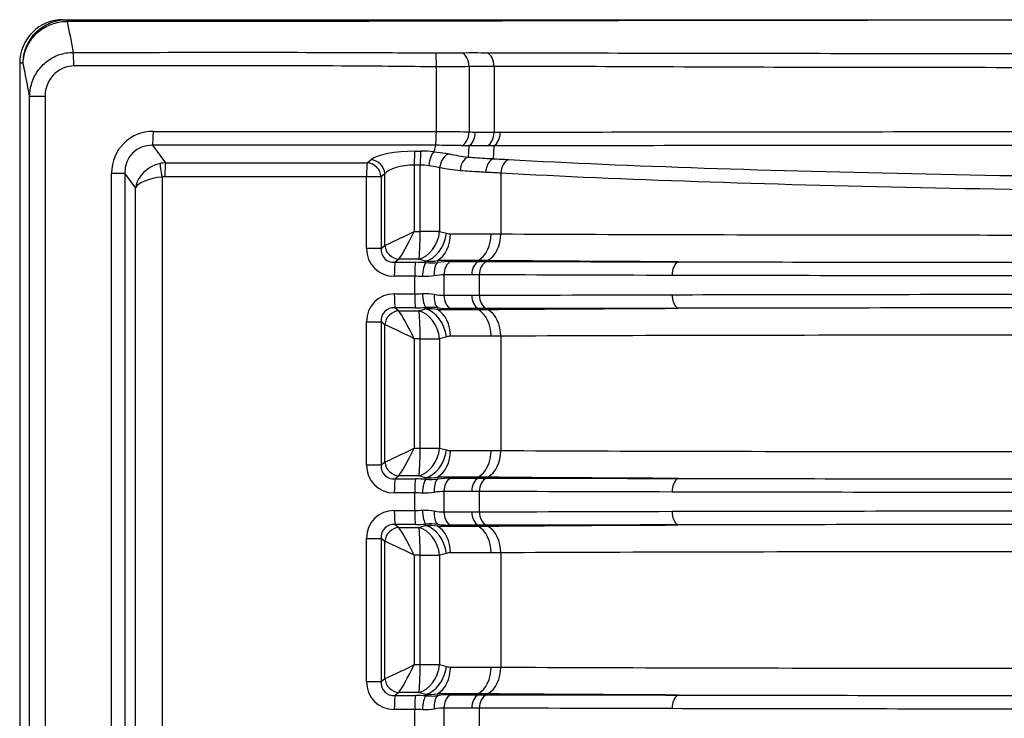
# Model space of a CAD drawing. Extents: x 6602 to 19439, y -26394 to -6717.
# Drawn here: x 17099 to 17168, y -11035 to -10987 of the extents above; entities that cross this region are included whole.
import ezdxf

# ---------------------------------------------------------------- set-up
doc = ezdxf.new("R2010")
doc.units = 0
doc.header["$LTSCALE"] = 5
doc.layers.add('Målsætning', color=7, linetype='CONTINUOUS')

msp = doc.modelspace()

# ---------------------------------------------------------------- linework, layer by layer
at = {"layer": 'Målsætning', "color": 30, "linetype": 'Continuous'}
for p, q in [((17102.31824, -10987.08339), (17102.56833, -10987.08339)), ((17102.56833, -10987.08339), (17330.88522, -10987.08339)), ((17099.32059, -10990.08339), (17099.32059, -11411.08339)), ((17099.32528, -10990.08339), (17099.32528, -11411.08339)), ((17099.56351, -10990.08339), (17099.32528, -10990.08339)), ((17128.18406, -10994.81606), (17128.18406, -10990.35307)), ((17130.4479, -10990.33465), (17130.4479, -10994.85175)), ((17132.18215, -10990.32533), (17132.18215, -10994.87199)), ((17101.07589, -10992.41183), (17100.00978, -10992.41183)), ((17100.00978, -11408.38318), (17100.00978, -10992.41183)), ((17101.07589, -10992.41183), (17101.07589, -11408.38318)), ((17108.581, -10994.81606), (17128.18406, -10994.81606)), ((17108.53026, -10995.78199), (17109.42869, -10996.99248)), ((17128.13333, -10995.78199), (17108.53026, -10995.78199)), ((17128.13333, -10995.78199), (17128.01968, -10996.22686)), ((17130.43266, -10995.81309), (17130.38093, -10996.59272)), ((17132.17146, -10995.81697), (17132.13067, -10996.70908)), ((17123.39527, -10996.99248), (17123.65599, -10996.78443)), ((17126.69917, -10996.18864), (17127.11746, -10996.18864)), ((17109.42869, -10996.99248), (17123.39527, -10996.99248)), ((17126.64843, -10997.15456), (17126.64843, -11001.74386)), ((17127.06672, -10997.15456), (17126.64843, -10997.15456)), ((17127.06672, -11001.74386), (17127.06672, -10997.15456)), ((17128.41436, -10997.33851), (17128.41436, -11001.74386)), ((17105.69002, -11408.38318), (17105.69002, -10997.71384)), ((17105.69002, -10997.71384), (17106.60294, -10997.71384)), ((17107.35397, -10998.72574), (17106.60294, -10997.71384)), ((17106.60294, -10997.71384), (17106.60294, -11408.38318)), ((17109.17982, -10997.97798), (17109.17982, -11404.8102)), ((17123.34454, -10997.95841), (17109.37795, -10997.95841)), ((17123.34454, -11002.91836), (17123.34454, -10997.95841)), ((17124.35893, -10997.95841), (17123.34454, -10997.95841)), ((17124.61965, -10997.75036), (17124.35893, -10997.95841)), ((17124.35893, -10997.95841), (17124.35893, -11002.91836)), ((17124.61965, -11002.70979), (17124.61965, -10997.75036)), ((17132.6576, -10997.71047), (17132.6576, -11001.9168)), ((17107.35397, -11404.8102), (17107.35397, -10998.72574)), ((17126.64843, -11001.74386), (17127.06672, -11001.74386)), ((17128.41436, -11001.74386), (17127.06672, -11001.74386)), ((17128.41436, -11001.74386), (17128.88495, -11001.8749)), ((17129.16736, -11001.91513), (17131.98369, -11001.91513)), ((17124.35893, -11002.91836), (17123.34454, -11002.91836)), ((17124.35893, -11002.91836), (17124.61965, -11002.70979)), ((17124.61965, -11002.70979), (17124.62005, -11002.70962)), ((17125.58335, -11003.67555), (17125.32223, -11003.88445)), ((17125.32223, -11003.88445), (17126.73593, -11003.88445)), ((17125.58355, -11003.67539), (17125.58335, -11003.67555)), ((17126.96534, -11003.67539), (17125.58355, -11003.67539)), ((17127.43593, -11003.80643), (17126.96534, -11003.67539)), ((17127.45135, -11003.90208), (17127.43593, -11003.80643)), ((17128.25621, -11003.75993), (17128.27806, -11003.89545)), ((17131.07253, -11003.75993), (17128.25621, -11003.75993)), ((17129.16227, -11003.82639), (17131.09319, -11003.82639)), ((17131.07253, -11003.75993), (17131.09319, -11003.82639)), ((17126.68524, -11004.85021), (17125.27153, -11004.85021)), ((17126.68524, -11006.06656), (17126.68524, -11004.85021)), ((17128.70669, -11004.74878), (17128.70669, -11006.16799)), ((17130.63761, -11004.74878), (17128.70669, -11004.74878)), ((17131.17307, -11006.16691), (17131.17307, -11004.74987)), ((17125.27153, -11006.06656), (17126.68524, -11006.06656)), ((17128.70669, -11006.16799), (17130.63761, -11006.16799)), ((17127.43593, -11007.11034), (17127.45135, -11007.01469)), ((17128.27806, -11007.02132), (17128.25621, -11007.15685)), ((17126.73593, -11007.03232), (17125.32223, -11007.03232)), ((17125.32223, -11007.03232), (17125.58335, -11007.24123)), ((17125.58335, -11007.24123), (17125.58355, -11007.24139)), ((17125.58355, -11007.24139), (17126.96534, -11007.24139)), ((17126.96534, -11007.24139), (17127.43593, -11007.11034)), ((17128.25621, -11007.15685), (17131.07253, -11007.15685)), ((17131.09319, -11007.09039), (17129.16227, -11007.09039)), ((17131.07253, -11007.15685), (17131.09319, -11007.09039)), ((17123.34454, -11017.91836), (17123.34454, -11007.99841)), ((17123.34454, -11007.99841), (17124.35893, -11007.99841)), ((17124.61965, -11008.20699), (17124.35893, -11007.99841)), ((17124.35893, -11007.99841), (17124.35893, -11017.91836)), ((17124.61965, -11017.70979), (17124.61965, -11008.20699)), ((17124.62005, -11008.20715), (17124.61965, -11008.20699)), ((17128.88495, -11009.04187), (17128.41436, -11009.17291)), ((17131.98369, -11009.00165), (17129.16736, -11009.00165)), ((17132.6576, -11008.99997), (17132.6576, -11016.9168)), ((17126.64843, -11009.17291), (17126.64843, -11016.74386)), ((17127.06672, -11009.17291), (17126.64843, -11009.17291)), ((17127.06672, -11009.17291), (17128.41436, -11009.17291)), ((17127.06672, -11016.74386), (17127.06672, -11009.17291)), ((17128.41436, -11009.17291), (17128.41436, -11016.74386)), ((17126.64843, -11016.74386), (17127.06672, -11016.74386)), ((17127.06672, -11016.74386), (17128.41436, -11016.74386)), ((17128.41436, -11016.74386), (17128.88495, -11016.8749)), ((17129.16736, -11016.91513), (17131.98369, -11016.91513)), ((17123.34454, -11017.91836), (17124.35893, -11017.91836)), ((17124.35893, -11017.91836), (17124.61965, -11017.70979)), ((17124.61965, -11017.70979), (17124.62005, -11017.70962)), ((17125.58335, -11018.67555), (17125.32223, -11018.88445)), ((17125.32223, -11018.88445), (17126.73593, -11018.88445)), ((17125.58355, -11018.67539), (17125.58335, -11018.67555)), ((17126.96534, -11018.67539), (17125.58355, -11018.67539)), ((17127.43593, -11018.80643), (17126.96534, -11018.67539)), ((17127.45135, -11018.90208), (17127.43593, -11018.80643)), ((17131.07253, -11018.75993), (17128.25621, -11018.75993)), ((17128.25621, -11018.75993), (17128.27806, -11018.89545)), ((17129.16227, -11018.82639), (17131.09319, -11018.82639)), ((17131.07253, -11018.75993), (17131.09319, -11018.82639)), ((17126.68524, -11019.85021), (17125.27153, -11019.85021)), ((17126.68524, -11021.06656), (17126.68524, -11019.85021)), ((17130.63761, -11019.74878), (17128.70669, -11019.74878)), ((17128.70669, -11019.74878), (17128.70669, -11021.16799)), ((17131.17307, -11021.16691), (17131.17307, -11019.74987)), ((17125.27153, -11021.06656), (17126.68524, -11021.06656)), ((17128.70669, -11021.16799), (17130.63761, -11021.16799)), ((17127.43593, -11022.11034), (17127.45135, -11022.01469)), ((17128.27806, -11022.02132), (17128.25621, -11022.15685)), ((17125.32223, -11022.03232), (17125.58335, -11022.24123)), ((17126.73593, -11022.03232), (17125.32223, -11022.03232)), ((17125.58335, -11022.24123), (17125.58355, -11022.24139)), ((17125.58355, -11022.24139), (17126.96534, -11022.24139)), ((17126.96534, -11022.24139), (17127.43593, -11022.11034)), ((17128.25621, -11022.15685), (17131.07253, -11022.15685)), ((17131.09319, -11022.09039), (17129.16227, -11022.09039)), ((17131.07253, -11022.15685), (17131.09319, -11022.09039)), ((17123.34454, -11032.91836), (17123.34454, -11022.99841)), ((17123.34454, -11022.99841), (17124.35893, -11022.99841)), ((17124.35893, -11022.99841), (17124.35893, -11032.91836)), ((17124.61965, -11023.20699), (17124.35893, -11022.99841)), ((17124.62005, -11023.20715), (17124.61965, -11023.20699)), ((17124.61965, -11032.70979), (17124.61965, -11023.20699)), ((17128.88495, -11024.04187), (17128.41436, -11024.17291)), ((17131.98369, -11024.00165), (17129.16736, -11024.00165)), ((17132.6576, -11023.99997), (17132.6576, -11031.9168)), ((17126.64843, -11024.17291), (17126.64843, -11031.74386)), ((17127.06672, -11024.17291), (17126.64843, -11024.17291)), ((17127.06672, -11024.17291), (17128.41436, -11024.17291)), ((17127.06672, -11031.74386), (17127.06672, -11024.17291)), ((17128.41436, -11024.17291), (17128.41436, -11031.74386)), ((17126.64843, -11031.74386), (17127.06672, -11031.74386)), ((17127.06672, -11031.74386), (17128.41436, -11031.74386)), ((17128.41436, -11031.74386), (17128.88495, -11031.8749)), ((17129.16736, -11031.91513), (17131.98369, -11031.91513)), ((17123.34454, -11032.91836), (17124.35893, -11032.91836)), ((17124.35893, -11032.91836), (17124.61965, -11032.70979)), ((17124.61965, -11032.70979), (17124.62005, -11032.70962)), ((17125.58335, -11033.67555), (17125.32223, -11033.88445)), ((17125.32223, -11033.88445), (17126.73593, -11033.88445)), ((17125.58355, -11033.67539), (17125.58335, -11033.67555)), ((17126.96534, -11033.67539), (17125.58355, -11033.67539)), ((17127.43593, -11033.80643), (17126.96534, -11033.67539)), ((17127.45135, -11033.90208), (17127.43593, -11033.80643)), ((17128.25621, -11033.75993), (17128.27806, -11033.89545)), ((17131.07253, -11033.75993), (17128.25621, -11033.75993)), ((17129.16227, -11033.82639), (17131.09319, -11033.82639)), ((17131.07253, -11033.75993), (17131.09319, -11033.82639)), ((17126.68524, -11034.85021), (17125.27153, -11034.85021)), ((17126.68524, -11036.06656), (17126.68524, -11034.85021)), ((17130.63761, -11034.74878), (17128.70669, -11034.74878)), ((17128.70669, -11034.74878), (17128.70669, -11036.16799)), ((17131.17307, -11036.16691), (17131.17307, -11034.74987))]:
    msp.add_line(p, q, dxfattribs=at)
for centre, major_axis, ratio, start_param, end_param in [((17102.31824, -10990.08339), (0, 3), 0.99765453, 0, 1.57079633), ((17102.56833, -10989.08339), (0, 2), 0.06845022, 5.94016137, 6.28318531), ((17103.00275, -10990.28811), (0, 1), 0.06845022, 4.71238898, 5.94016137), ((17128.11561, -10990.35307), (0.01235, 0.99992), 0.06844502, 4.71323461, 6.02475201), ((17129.81349, -10990.33465), (-0.04237, 0.9991), 0.63406818, 4.68550403, 5.98304983), ((17131.51071, -10990.32533), (-0.00145, 1), 0.67143158, 4.71141664, 5.9875231), ((17108.78856, -10997.92189), (-2.22586, 2.30525), 0.93507465, 5.54878673, 7.05254556), ((17108.51255, -10994.81606), (0, 1), 0.06845022, 3.40339204, 4.71238898), ((17128.11561, -10994.81606), (0, 1), 0.06845022, 3.40339204, 4.71238898), ((17129.81349, -10994.85175), (0.05494, 0.99849), 0.63383587, 3.4693788, 4.74724736), ((17130.23109, -10994.8649), (0.00518, 0.99999), 0.64351334, 3.46823065, 4.71572509), ((17131.51071, -10994.87199), (0.00592, 0.99998), 0.67142551, 3.47797033, 4.716362), ((17131.95017, -10994.87285), (-0.00205, 1), 0.66819395, 3.47608641, 4.71102208), ((17108.72011, -10997.92189), (-1.51983, 1.66417), 0.88617004, 5.57249885, 7.07625768), ((17126.49382, -10996.99248), (2.99996, 0.05926), 0.26722392, 1.49701434, 2.80601127), ((17123.6737, -10997.75036), (-0.62375, 0.78163), 0.91576877, 4.08129324, 5.58505207), ((17126.71688, -10997.15456), (0, 1), 0.06845022, 0.26179939, 1.57079633), ((17127.13517, -10997.15456), (0, 1), 0.06845022, 0.26179939, 1.57079633), ((17126.91211, -10996.99248), (2.99996, 0.05926), 0.26722392, 1.18738016, 1.49701434), ((17128.0374, -10997.19279), (0.08752, 0.99616), 0.36796619, 0.28139425, 1.60311214), ((17129.15663, -10997.33851), (0.19672, 0.98046), 0.73564875, 0.38347007, 1.71733922), ((17130.5825, -10997.5409), (0.07413, 0.99725), 0.74134892, 0.37465599, 1.62584756), ((17132.35196, -10997.6532), (0.0521, 0.99864), 0.7418149, 0.37278978, 1.60947639), ((17133.39987, -10997.71047), (0.05702, 0.99837), 0.74172502, 0.37321396, 1.6131336), ((17109.31672, -10998.72574), (1.8741, 0.75223), 0.83852128, 1.38615207, 2.69514901), ((17109.24827, -10997.97798), (-0.1969, 0.98042), 0.06711631, 0.29201708, 1.5573181), ((17109.51559, -10998.99369), (-1.75161, 1.00808), 0.98764197, 5.27239959, 5.46716147), ((17109.4464, -10997.95841), (0, 1), 0.06845022, 0.26179939, 1.57079633), ((17123.41299, -10997.95841), (0, 1), 0.06845022, 0.26179939, 1.57079633), ((17123.41299, -10997.95841), (-0.62375, 0.78163), 0.91576877, 4.08129324, 5.58505207), ((17126.51153, -10997.95841), (1.99983, 0.06555), 0.40061983, 1.48916213, 2.79815907), ((17126.92982, -10997.95841), (1.99983, 0.06555), 0.40061983, 1.17952795, 1.48916213), ((17109.31672, -10998.72574), (1.99893, 0.1735), 0.37742161, 1.60655282, 2.91554976), ((17126.51153, -11001.74386), (1.99981, 0.9985), 0.02740065, 3.45884566, 4.7672126), ((17126.51153, -11001.74386), (1.00103, 1.99925), 0.05477047, 3.43143899, 4.73980593), ((17126.92982, -11001.74386), (0.53652, 1.92669), 0.72967299, 3.52977125, 4.91285053), ((17126.92982, -11001.74386), (0, 2), 0.06845022, 3.40402204, 4.71238898), ((17127.40041, -11001.8749), (0.53652, 1.92669), 0.72967299, 3.52977125, 4.91285053), ((17127.68283, -11001.91513), (0, 2), 0.74226804, 3.53814187, 4.71238898), ((17128.85459, -11000.831), (-0.81478, 0.90394), 0.73458233, 2.28347983, 2.55673673), ((17130.49915, -11001.91513), (0, 2), 0.74226804, 3.53814187, 4.71238898), ((17131.17307, -11001.9168), (0.00987, 1.99998), 0.74226398, 3.53813909, 4.71605095), ((17125.41024, -11002.77931), (1.48227, 1.53889), 0.93492111, 2.37109834, 3.87469932), ((17125.47869, -11002.77931), (0.89291, 0.83158), 0.81842632, 2.41770494, 3.92130592), ((17125.56559, -11002.70979), (-0.62471, 0.78086), 0.91562371, 0.93857648, 2.44217747), ((17125.56579, -11002.70962), (-0.62394, 0.78147), 0.91543551, 0.93962976, 2.44307253), ((17125.33999, -11004.85021), (0, 1), 0.06845022, 0.26242938, 1.57079633), ((17126.75369, -11004.85021), (0, 1), 0.06845022, 0.26242938, 1.57079633), ((17126.46213, -11004.95895), (3.99994, 0.07924), 0.26789691, 1.31559124, 1.49698565), ((17127.46911, -11004.86784), (0.04995, 0.99875), 0.24701544, 0.27037822, 1.58314987), ((17127.37006, -11000.831), (-2.46215, 1.99495), 0.90174614, 2.22339448, 2.49665139), ((17128.56475, -11004.81785), (-0.13811, 0.99042), 0.51756409, 0.30729802, 1.49875056), ((17126.1932, -11005.50131), (3.98561, 1.3339), 0.25415558, 0.64949155, 0.93766494), ((17129.44896, -11004.74878), (0, 1), 0.74226804, 0.39654922, 1.57079633), ((17131.37988, -11004.74878), (0, 1), 0.74226804, 0.39654922, 1.57079633), ((17131.91534, -11004.74987), (0.00402, 0.99999), 0.74226534, 0.39654737, 1.57378225), ((17145.14512, -11004.78995), (0.00228, 1), 0.63404793, 0.34128359, 1.57224305), ((17126.47989, -11005.92471), (2.99985, 0.0843), 0.35707996, 1.31086373, 1.49225814), ((17126.47989, -11006.42371), (2.96809, 1.39328), 0.31319693, 0.58837295, 0.87654635), ((17125.41024, -11008.13746), (-1.48227, 1.53889), 0.93492111, 5.55007864, 7.05367962), ((17125.33999, -11006.06656), (0, 1), 0.06845022, 1.57079633, 2.87916327), ((17126.47989, -11004.99206), (-2.99985, 0.0843), 0.35707996, 1.64933451, 1.83072892), ((17126.75369, -11006.06656), (0, 1), 0.06845022, 1.57079633, 2.87916327), ((17127.46911, -11006.04893), (-0.04995, 0.99875), 0.24701544, 1.55844279, 2.87121443), ((17128.56475, -11006.09892), (0.13811, 0.99042), 0.51756409, 1.64284209, 2.83429463), ((17126.47989, -11004.49306), (-2.96809, 1.39328), 0.31319693, 2.26504631, 2.5532197), ((17129.44896, -11006.16799), (0, 1), 0.74226804, 1.57079633, 2.74504343), ((17131.37988, -11006.16799), (0, 1), 0.74226804, 1.57079633, 2.74504343), ((17131.91534, -11006.16691), (-0.00402, 0.99999), 0.74226534, 1.56781041, 2.74504528), ((17145.14512, -11006.12682), (-0.00228, 1), 0.63404793, 1.56934961, 2.80030906), ((17125.47869, -11008.13746), (-0.89291, 0.83158), 0.81842632, 5.50347204, 7.00707302), ((17126.46213, -11005.95783), (-3.99994, 0.07924), 0.2678969, 1.64460701, 1.82600141), ((17126.1932, -11005.41546), (-3.98561, 1.3339), 0.25415558, 2.20392771, 2.49210111), ((17125.56559, -11008.20699), (0.62471, 0.78086), 0.91562371, 0.69941518, 2.20301617), ((17125.56579, -11008.20715), (0.62394, 0.78147), 0.91543551, 0.69852012, 2.2019629), ((17126.51153, -11009.17291), (-1.00103, 1.99925), 0.05477047, 4.68497203, 5.99333898), ((17126.92982, -11009.17291), (0, 2), 0.06845022, 4.71238898, 6.02075592), ((17126.92982, -11009.17291), (-0.53652, 1.92669), 0.72967299, 4.51192743, 5.89500671), ((17127.37006, -11010.08577), (2.46215, 1.99495), 0.90174614, 0.64494127, 0.91819817), ((17127.40041, -11009.04187), (-0.53652, 1.92669), 0.72967299, 4.51192743, 5.89500671), ((17127.68283, -11009.00165), (0, 2), 0.74226804, 4.71238898, 5.88663609), ((17130.49915, -11009.00165), (0, 2), 0.74226804, 4.71238898, 5.88663609), ((17131.17307, -11008.99997), (-0.00987, 1.99998), 0.74226398, 4.70872701, 5.88663887), ((17126.51153, -11009.17291), (-1.99981, 0.9985), 0.02740065, 4.65756536, 5.9659323), ((17128.85459, -11010.08577), (0.81478, 0.90394), 0.73458233, 0.58485592, 0.85811283), ((17126.51153, -11016.74386), (1.99981, 0.9985), 0.02740065, 3.45884566, 4.7672126), ((17126.51153, -11016.74386), (1.00103, 1.99925), 0.05477047, 3.43143899, 4.73980593), ((17126.92982, -11016.74386), (0, 2), 0.06845022, 3.40402204, 4.71238898), ((17126.92982, -11016.74386), (0.53652, 1.92669), 0.72967299, 3.52977125, 4.91285053), ((17127.40041, -11016.8749), (0.53652, 1.92669), 0.72967299, 3.52977125, 4.91285053), ((17127.68283, -11016.91513), (0, 2), 0.74226804, 3.53814187, 4.71238898), ((17128.85459, -11015.831), (-0.81478, 0.90394), 0.73458233, 2.28347982, 2.55673673), ((17130.49915, -11016.91513), (0, 2), 0.74226804, 3.53814187, 4.71238898), ((17131.17307, -11016.9168), (0.00987, 1.99998), 0.74226398, 3.53813909, 4.71605095), ((17125.41024, -11017.77931), (1.48227, 1.53889), 0.93492111, 2.37109834, 3.87469932), ((17125.47869, -11017.77931), (0.89291, 0.83158), 0.81842632, 2.41770494, 3.92130592), ((17125.56559, -11017.70979), (-0.62471, 0.78086), 0.91562371, 0.93857648, 2.44217747), ((17125.56579, -11017.70962), (-0.62394, 0.78147), 0.91543551, 0.93962976, 2.44307253), ((17125.33999, -11019.85021), (0, 1), 0.06845022, 0.26242938, 1.57079633), ((17126.75369, -11019.85021), (0, 1), 0.06845022, 0.26242938, 1.57079633), ((17126.46213, -11019.95895), (3.99994, 0.07924), 0.26789691, 1.31559124, 1.49698565), ((17127.46911, -11019.86784), (0.04995, 0.99875), 0.24701544, 0.27037822, 1.58314987), ((17127.37006, -11015.831), (-2.46215, 1.99495), 0.90174614, 2.22339448, 2.49665139), ((17128.56475, -11019.81785), (-0.13811, 0.99042), 0.51756409, 0.30729802, 1.49875056), ((17126.1932, -11020.50131), (3.98561, 1.3339), 0.25415558, 0.64949155, 0.93766494), ((17129.44896, -11019.74878), (0, 1), 0.74226804, 0.39654922, 1.57079633), ((17131.37988, -11019.74878), (0, 1), 0.74226804, 0.39654922, 1.57079633), ((17131.91534, -11019.74987), (0.00402, 0.99999), 0.74226534, 0.39654737, 1.57378225), ((17145.14512, -11019.78995), (0.00228, 1), 0.63404793, 0.34128359, 1.57224305), ((17126.47989, -11020.92471), (2.99985, 0.0843), 0.35707996, 1.31086373, 1.49225814), ((17126.47989, -11021.42371), (2.96809, 1.39328), 0.31319693, 0.58837295, 0.87654634), ((17125.41024, -11023.13746), (-1.48227, 1.53889), 0.93492111, 5.55007864, 7.05367962), ((17125.33999, -11021.06656), (0, 1), 0.06845022, 1.57079633, 2.87916327), ((17126.47989, -11019.99206), (-2.99985, 0.0843), 0.35707996, 1.64933452, 1.83072892), ((17126.75369, -11021.06656), (0, 1), 0.06845022, 1.57079633, 2.87916327), ((17127.46911, -11021.04893), (-0.04995, 0.99875), 0.24701544, 1.55844279, 2.87121443), ((17128.56475, -11021.09892), (0.13811, 0.99042), 0.51756409, 1.64284209, 2.83429463), ((17126.47989, -11019.49306), (-2.96809, 1.39328), 0.31319693, 2.26504631, 2.5532197), ((17129.44896, -11021.16799), (0, 1), 0.74226804, 1.57079633, 2.74504343), ((17131.37988, -11021.16799), (0, 1), 0.74226804, 1.57079633, 2.74504343), ((17131.91534, -11021.16691), (-0.00402, 0.99999), 0.74226534, 1.56781041, 2.74504528), ((17145.14512, -11021.12682), (-0.00228, 1), 0.63404793, 1.56934961, 2.80030906), ((17125.47869, -11023.13746), (-0.89291, 0.83158), 0.81842632, 5.50347204, 7.00707302), ((17126.46213, -11020.95783), (-3.99994, 0.07924), 0.2678969, 1.64460701, 1.82600141), ((17126.1932, -11020.41546), (-3.98561, 1.3339), 0.25415558, 2.20392771, 2.49210111), ((17125.56559, -11023.20699), (0.62471, 0.78086), 0.91562371, 0.69941518, 2.20301617), ((17125.56579, -11023.20715), (0.62394, 0.78147), 0.91543551, 0.69852012, 2.2019629), ((17126.51153, -11024.17291), (-1.00103, 1.99925), 0.05477047, 4.68497203, 5.99333898), ((17126.92982, -11024.17291), (-0.53652, 1.92669), 0.72967299, 4.51192743, 5.89500671), ((17126.92982, -11024.17291), (0, 2), 0.06845022, 4.71238898, 6.02075592), ((17127.37006, -11025.08577), (2.46215, 1.99495), 0.90174614, 0.64494127, 0.91819818), ((17127.40041, -11024.04187), (-0.53652, 1.92669), 0.72967299, 4.51192743, 5.89500671), ((17127.68283, -11024.00165), (0, 2), 0.74226804, 4.71238898, 5.88663609), ((17130.49915, -11024.00165), (0, 2), 0.74226804, 4.71238898, 5.88663609), ((17131.17307, -11023.99997), (-0.00987, 1.99998), 0.74226398, 4.70872701, 5.88663887), ((17126.51153, -11024.17291), (-1.99981, 0.9985), 0.02740065, 4.65756536, 5.9659323), ((17128.85459, -11025.08577), (0.81478, 0.90394), 0.73458233, 0.58485592, 0.85811283), ((17126.51153, -11031.74386), (1.99981, 0.9985), 0.02740065, 3.45884566, 4.7672126), ((17126.51153, -11031.74386), (1.00103, 1.99925), 0.05477047, 3.43143899, 4.73980593), ((17126.92982, -11031.74386), (0, 2), 0.06845022, 3.40402204, 4.71238898), ((17126.92982, -11031.74386), (0.53652, 1.92669), 0.72967299, 3.52977125, 4.91285053), ((17127.40041, -11031.8749), (0.53652, 1.92669), 0.72967299, 3.52977125, 4.91285053), ((17127.68283, -11031.91513), (0, 2), 0.74226804, 3.53814187, 4.71238898), ((17128.85459, -11030.831), (-0.81478, 0.90394), 0.73458233, 2.28347982, 2.55673673), ((17130.49915, -11031.91513), (0, 2), 0.74226804, 3.53814187, 4.71238898), ((17131.17307, -11031.9168), (0.00987, 1.99998), 0.74226398, 3.53813909, 4.71605095), ((17125.41024, -11032.77931), (1.48227, 1.53889), 0.93492111, 2.37109834, 3.87469932), ((17125.47869, -11032.77931), (0.89291, 0.83158), 0.81842632, 2.41770494, 3.92130592), ((17125.56559, -11032.70979), (-0.62471, 0.78086), 0.91562371, 0.93857648, 2.44217747), ((17125.56579, -11032.70962), (-0.62394, 0.78147), 0.91543551, 0.93962976, 2.44307253), ((17125.33999, -11034.85021), (0, 1), 0.06845022, 0.26242938, 1.57079633), ((17126.75369, -11034.85021), (0, 1), 0.06845022, 0.26242938, 1.57079633), ((17126.46213, -11034.95895), (3.99994, 0.07924), 0.26789691, 1.31559124, 1.49698565), ((17127.46911, -11034.86784), (0.04995, 0.99875), 0.24701544, 0.27037822, 1.58314987), ((17127.37006, -11030.831), (-2.46215, 1.99495), 0.90174614, 2.22339448, 2.49665139), ((17128.56475, -11034.81785), (-0.13811, 0.99042), 0.51756409, 0.30729802, 1.49875056), ((17126.1932, -11035.50131), (3.98561, 1.3339), 0.25415558, 0.64949155, 0.93766494), ((17129.44896, -11034.74878), (0, 1), 0.74226804, 0.39654922, 1.57079633), ((17131.37988, -11034.74878), (0, 1), 0.74226804, 0.39654922, 1.57079633), ((17131.91534, -11034.74987), (0.00402, 0.99999), 0.74226534, 0.39654737, 1.57378225), ((17145.14512, -11034.78995), (0.00228, 1), 0.63404793, 0.34128359, 1.57224305), ((17126.47989, -11035.92471), (2.99985, 0.0843), 0.35707997, 1.31086373, 1.49225813), ((17126.47989, -11036.42371), (2.96809, 1.39328), 0.31319693, 0.58837295, 0.87654635)]:
    msp.add_ellipse(centre, major_axis=major_axis, ratio=ratio, start_param=start_param, end_param=end_param, dxfattribs=at)
for points, knots in [([(17099.56351, -10990.08339), (17099.56354, -10990.0766), (17099.56359, -10990.06982), (17099.56366, -10990.06304), (17099.56734, -10989.71954), (17099.63167, -10989.37151), (17099.75113, -10989.049), (17099.8696, -10988.72918), (17100.04562, -10988.42536), (17100.2643, -10988.16344), (17100.48236, -10987.90225), (17100.749, -10987.67534), (17101.04164, -10987.50205), (17101.33124, -10987.33055), (17101.65435, -10987.20676), (17101.98405, -10987.14106), (17102.17606, -10987.1028), (17102.3727, -10987.08339), (17102.56833, -10987.08339)], [0, 0, 0, 0, 0.0043041, 0.0043041, 0.0043041, 0.22448323, 0.22448323, 0.22448323, 0.44277604, 0.44277604, 0.44277604, 0.6604429, 0.6604429, 0.6604429, 0.87578585, 0.87578585, 0.87578585, 1, 1, 1, 1]), ([(17099.56351, -10990.08339), (17099.56364, -10990.07687), (17099.5638, -10990.07035), (17099.56397, -10990.06383), (17099.57293, -10989.73367), (17099.6426, -10989.39916), (17099.76701, -10989.08918), (17099.89038, -10988.78178), (17100.07107, -10988.48976), (17100.29377, -10988.23801), (17100.51584, -10987.98696), (17100.78596, -10987.76887), (17101.08126, -10987.6023), (17101.37349, -10987.43747), (17101.6985, -10987.31849), (17102.02921, -10987.25534), (17102.22181, -10987.21856), (17102.41875, -10987.1999), (17102.61438, -10987.1999)], [0, 0, 0, 0, 0.0043041, 0.0043041, 0.0043041, 0.22448323, 0.22448323, 0.22448323, 0.44277604, 0.44277604, 0.44277604, 0.6604429, 0.6604429, 0.6604429, 0.87578585, 0.87578585, 0.87578585, 1, 1, 1, 1]), ([(17330.73507, -10987.16935), (17328.37501, -10987.15294), (17326.11456, -10987.18088), (17323.03664, -10987.21379), (17322.05891, -10987.22452), (17320.20305, -10987.24083), (17319.34623, -10987.24532), (17315.11253, -10987.20062), (17311.47485, -10987.18256), (17303.72046, -10987.15508), (17299.60373, -10987.14666), (17290.88556, -10987.13358), (17286.27178, -10987.12913), (17272.09239, -10987.11877), (17262.0196, -10987.11557), (17240.93233, -10987.11135), (17230.26853, -10987.11059), (17208.70493, -10987.11082), (17197.80822, -10987.11186), (17177.05172, -10987.11671), (17167.24869, -10987.12022), (17153.4035, -10987.13154), (17148.92483, -10987.13639), (17140.48354, -10987.15062), (17136.49221, -10987.15979), (17132.26536, -10987.17685), (17131.79942, -10987.17883), (17130.87478, -10987.18303), (17130.4361, -10987.19366), (17129.00663, -10987.1752), (17127.94135, -10987.1799), (17125.58876, -10987.19114), (17124.34267, -10987.19618), (17121.71179, -10987.20138), (17120.33429, -10987.1999), (17113.51894, -10987.1999), (17108.06666, -10987.1999), (17102.61438, -10987.1999)], [0, 0, 0, 0, 0.03125, 0.03125, 0.046875, 0.046875, 0.0625, 0.0625, 0.125, 0.125, 0.1875, 0.1875, 0.25, 0.25, 0.375, 0.375, 0.5, 0.5, 0.625, 0.625, 0.75, 0.75, 0.8125, 0.8125, 0.875, 0.875, 0.8828125, 0.8828125, 0.890625, 0.890625, 0.90625, 0.90625, 0.921875, 0.921875, 0.9375, 0.9375, 1, 1, 1, 1]), ([(17102.61438, -10987.1999), (17102.7433, -10987.87258), (17102.87223, -10988.54525), (17103.00115, -10989.21792), (17103.00936, -10989.26074), (17103.01756, -10989.30355), (17103.02577, -10989.34636)], [0, 0, 0, 0, 0.9401607, 0.9401607, 0.9401607, 1, 1, 1, 1]), ([(17100.00978, -10992.41183), (17100.01191, -10992.12844), (17100.05309, -10991.84249), (17100.13133, -10991.56946), (17100.2241, -10991.24569), (17100.37164, -10990.9325), (17100.56348, -10990.65468), (17100.74697, -10990.38895), (17100.97556, -10990.14898), (17101.23314, -10989.95356), (17101.48699, -10989.76096), (17101.77538, -10989.60693), (17102.07685, -10989.50411), (17102.38058, -10989.40053), (17102.70548, -10989.34636), (17103.02577, -10989.34636)], [0, 0, 0, 0, 0.1791931, 0.1791931, 0.1791931, 0.39254844, 0.39254844, 0.39254844, 0.59646077, 0.59646077, 0.59646077, 0.79743149, 0.79743149, 0.79743149, 1, 1, 1, 1]), ([(17103.02577, -10989.34636), (17109.40488, -10989.34636), (17115.78655, -10989.3302), (17122.16258, -10989.35022), (17124.15759, -10989.35649), (17126.15095, -10989.36832), (17128.14505, -10989.38657)], [0, 0, 0, 0, 0.76167755, 0.76167755, 0.76167755, 1, 1, 1, 1]), ([(17128.14505, -10989.38657), (17128.385, -10989.38876), (17128.62418, -10989.38876), (17128.85474, -10989.38804), (17129.25131, -10989.3868), (17129.63183, -10989.38201), (17129.9603, -10989.37227)], [0, 0, 0, 0, 0.36508126, 0.36508126, 0.36508126, 1, 1, 1, 1]), ([(17131.70497, -10989.36844), (17135.0517, -10989.36466), (17138.51563, -10989.38564), (17145.75418, -10989.39951), (17149.5052, -10989.40532), (17161.01039, -10989.42024), (17169.06328, -10989.42702), (17181.71728, -10989.43458), (17186.05674, -10989.43666), (17194.7746, -10989.43998), (17199.15799, -10989.44125), (17212.37973, -10989.44396), (17221.28893, -10989.44438), (17239.30441, -10989.44246), (17248.12719, -10989.44016), (17261.04862, -10989.43415), (17265.30592, -10989.43171), (17273.71847, -10989.4257), (17277.88595, -10989.42211), (17289.95987, -10989.40928), (17297.53039, -10989.39808), (17308.16686, -10989.37321), (17311.60034, -10989.36346), (17318.17136, -10989.34059), (17321.2658, -10989.3017), (17324.2975, -10989.33274)], [0, 0, 0, 0, 0.0625, 0.0625, 0.125, 0.125, 0.25, 0.25, 0.3125, 0.3125, 0.375, 0.375, 0.5, 0.5, 0.625, 0.625, 0.6875, 0.6875, 0.75, 0.75, 0.875, 0.875, 0.9375, 0.9375, 1, 1, 1, 1]), ([(17100.00978, -10992.41183), (17099.90367, -10991.85821), (17099.79757, -10991.30458), (17099.69146, -10990.75096), (17099.64881, -10990.52843), (17099.60616, -10990.30591), (17099.56351, -10990.08339)], [0, 0, 0, 0, 0.71329868, 0.71329868, 0.71329868, 1, 1, 1, 1]), ([(17103.0712, -10990.28811), (17102.85748, -10990.28811), (17102.64081, -10990.32582), (17102.43938, -10990.39739), (17102.23812, -10990.4689), (17102.04661, -10990.57597), (17101.87915, -10990.70876), (17101.70752, -10990.84485), (17101.55661, -10991.01132), (17101.43622, -10991.19449), (17101.30915, -10991.38783), (17101.21273, -10991.60468), (17101.1527, -10991.82824), (17101.10182, -10992.01771), (17101.07589, -10992.21562), (17101.07589, -10992.41183)], [0, 0, 0, 0, 0.19946911, 0.19946911, 0.19946911, 0.39861996, 0.39861996, 0.39861996, 0.60265701, 0.60265701, 0.60265701, 0.81811351, 0.81811351, 0.81811351, 1, 1, 1, 1]), ([(17128.18406, -10990.35307), (17126.19057, -10990.32844), (17124.19703, -10990.30561), (17122.20341, -10990.29473), (17115.8261, -10990.25991), (17109.4486, -10990.28811), (17103.0712, -10990.28811)], [0, 0, 0, 0, 0.23815878, 0.23815878, 0.23815878, 1, 1, 1, 1]), ([(17323.80596, -10990.26732), (17320.84114, -10990.21032), (17317.71716, -10990.27596), (17311.15102, -10990.31725), (17307.72603, -10990.3326), (17297.12333, -10990.37052), (17289.58729, -10990.38541), (17277.57571, -10990.40248), (17273.43122, -10990.40716), (17265.06525, -10990.41491), (17260.83187, -10990.41801), (17247.98387, -10990.42561), (17239.21252, -10990.42845), (17221.30307, -10990.43083), (17212.4459, -10990.43032), (17199.30083, -10990.42695), (17194.94276, -10990.42537), (17186.27503, -10990.42118), (17181.96049, -10990.41857), (17169.37693, -10990.40889), (17161.36657, -10990.4002), (17146.0997, -10990.37307), (17138.83272, -10990.31563), (17132.18215, -10990.32533)], [0, 0, 0, 0, 0.0625, 0.0625, 0.125, 0.125, 0.25, 0.25, 0.3125, 0.3125, 0.375, 0.375, 0.5, 0.5, 0.625, 0.625, 0.6875, 0.6875, 0.75, 0.75, 0.875, 0.875, 1, 1, 1, 1]), ([(17128.18406, -10994.81606), (17128.28821, -10994.81606), (17128.39215, -10994.81623), (17128.49542, -10994.81658), (17128.8003, -10994.8176), (17129.10192, -10994.82013), (17129.38829, -10994.82435), (17129.70045, -10994.82896), (17129.99915, -10994.83564), (17130.2703, -10994.84503), (17130.33077, -10994.84713), (17130.39001, -10994.84936), (17130.4479, -10994.85175)], [0, 0, 0, 0, 0.1261136, 0.1261136, 0.1261136, 0.5006852, 0.5006852, 0.5006852, 0.90952235, 0.90952235, 0.90952235, 1, 1, 1, 1]), ([(17130.87461, -10994.8649), (17131.02538, -10994.86567), (17131.17535, -10994.86644), (17131.3245, -10994.86724), (17131.49241, -10994.86813), (17131.65929, -10994.86903), (17131.82513, -10994.86996), (17131.94468, -10994.87063), (17132.06369, -10994.8713), (17132.18215, -10994.87199)], [0, 0, 0, 0, 0.34045367, 0.34045367, 0.34045367, 0.72371089, 0.72371089, 0.72371089, 1, 1, 1, 1]), ([(17132.61836, -10994.87285), (17139.24985, -10994.85918), (17146.48605, -10994.84915), (17161.66759, -10994.83361), (17169.6323, -10994.82807), (17182.14481, -10994.82206), (17186.43362, -10994.82044), (17195.03969, -10994.81799), (17199.36732, -10994.81713), (17212.42232, -10994.81561), (17221.22109, -10994.81594), (17239.01753, -10994.81949), (17247.71528, -10994.82265), (17260.46124, -10994.82991), (17264.66022, -10994.83276), (17272.95686, -10994.8395), (17277.077, -10994.84343), (17289.06257, -10994.85702), (17296.57655, -10994.86836), (17310.66847, -10994.8994), (17317.27189, -10994.919), (17323.20591, -10994.94738)], [0, 0, 0, 0, 0.125, 0.125, 0.25, 0.25, 0.3125, 0.3125, 0.375, 0.375, 0.5, 0.5, 0.625, 0.625, 0.6875, 0.6875, 0.75, 0.75, 0.875, 0.875, 1, 1, 1, 1]), ([(17129.96523, -10995.80829), (17129.91729, -10995.80654), (17129.86839, -10995.8049), (17129.81865, -10995.80336), (17129.59534, -10995.79645), (17129.35282, -10995.79153), (17129.10074, -10995.78813), (17128.86944, -10995.785), (17128.62735, -10995.78313), (17128.38285, -10995.78237), (17128.30007, -10995.78211), (17128.21681, -10995.78199), (17128.13339, -10995.78199), (17128.13337, -10995.78199), (17128.13335, -10995.78199), (17128.13333, -10995.78199)], [0, 0, 0, 0, 0.09044274, 0.09044274, 0.09044274, 0.49915036, 0.49915036, 0.49915036, 0.87379688, 0.87379688, 0.87379688, 0.99996983, 0.99996983, 0.99996983, 1, 1, 1, 1]), ([(17130.43266, -10995.81309), (17130.43264, -10995.81309), (17130.43263, -10995.81309), (17130.43261, -10995.81309), (17130.27661, -10995.81608), (17130.12094, -10995.81398), (17129.96523, -10995.80829)], [0, 0, 0, 0, 0.00010271, 0.00010271, 0.00010271, 1, 1, 1, 1]), ([(17131.72674, -10995.81724), (17131.60945, -10995.81684), (17131.49162, -10995.81645), (17131.37327, -10995.81606), (17131.20912, -10995.81552), (17131.04395, -10995.81499), (17130.87779, -10995.81446), (17130.73021, -10995.814), (17130.58184, -10995.81354), (17130.4327, -10995.81309), (17130.43269, -10995.81309), (17130.43267, -10995.81309), (17130.43266, -10995.81309)], [0, 0, 0, 0, 0.27630588, 0.27630588, 0.27630588, 0.65956478, 0.65956478, 0.65956478, 0.99996492, 0.99996492, 0.99996492, 1, 1, 1, 1]), ([(17132.17146, -10995.81697), (17132.17145, -10995.81697), (17132.17143, -10995.81697), (17132.17142, -10995.81697), (17132.0229, -10995.81766), (17131.87467, -10995.81774), (17131.72674, -10995.81724)], [0, 0, 0, 0, 0.00010067, 0.00010067, 0.00010067, 1, 1, 1, 1]), ([(17323.63244, -10995.85217), (17317.70239, -10995.84132), (17311.07172, -10995.83125), (17296.92932, -10995.81469), (17289.38326, -10995.80795), (17277.34119, -10995.79967), (17273.20093, -10995.79722), (17264.86356, -10995.79295), (17260.64368, -10995.79111), (17247.83348, -10995.78639), (17239.09055, -10995.78428), (17221.20116, -10995.78191), (17212.35668, -10995.78168), (17199.23419, -10995.78271), (17194.88425, -10995.78328), (17186.23394, -10995.78492), (17181.92313, -10995.78599), (17169.34787, -10995.78994), (17161.34471, -10995.79355), (17146.09383, -10995.80323), (17138.8179, -10995.80936), (17132.17146, -10995.81697)], [0, 0, 0, 0, 0.125, 0.125, 0.25, 0.25, 0.3125, 0.3125, 0.375, 0.375, 0.5, 0.5, 0.625, 0.625, 0.6875, 0.6875, 0.75, 0.75, 0.875, 0.875, 1, 1, 1, 1]), ([(17128.01968, -10996.22686), (17128.0197, -10996.22686), (17128.01972, -10996.22687), (17128.01973, -10996.22687), (17128.31574, -10996.25453), (17128.59279, -10996.28821), (17128.82746, -10996.32831), (17128.91317, -10996.34296), (17128.99401, -10996.35855), (17129.0692, -10996.37512)], [0, 0, 0, 0, 0.00004565, 0.00004565, 0.00004565, 0.73508773, 0.73508773, 0.73508773, 1, 1, 1, 1]), ([(17129.0692, -10996.37512), (17129.28965, -10996.42369), (17129.51021, -10996.46677), (17129.73016, -10996.50353), (17129.94797, -10996.53994), (17130.16531, -10996.5702), (17130.3809, -10996.59271), (17130.38091, -10996.59272), (17130.38092, -10996.59272), (17130.38093, -10996.59272)], [0, 0, 0, 0, 0.50241597, 0.50241597, 0.50241597, 0.99997086, 0.99997086, 0.99997086, 1, 1, 1, 1]), ([(17130.38093, -10996.59272), (17130.38095, -10996.59272), (17130.38096, -10996.59272), (17130.38097, -10996.59272), (17130.59972, -10996.60961), (17130.81847, -10996.62565), (17131.03722, -10996.64082), (17131.25593, -10996.65597), (17131.47464, -10996.67025), (17131.69335, -10996.68361), (17131.83911, -10996.69251), (17131.98487, -10996.701), (17132.13063, -10996.70907), (17132.13064, -10996.70907), (17132.13065, -10996.70908), (17132.13067, -10996.70908)], [0, 0, 0, 0, 0.00002282, 0.00002282, 0.00002282, 0.37507969, 0.37507969, 0.37507969, 0.75006659, 0.75006659, 0.75006659, 0.99997718, 0.99997718, 0.99997718, 1, 1, 1, 1]), ([(17132.13067, -10996.70908), (17132.13068, -10996.70908), (17132.13069, -10996.70908), (17132.13071, -10996.70908), (17132.48149, -10996.72698), (17132.83224, -10996.74576), (17133.18297, -10996.76541)], [0, 0, 0, 0, 0.00003827, 0.00003827, 0.00003827, 1, 1, 1, 1]), ([(17133.18297, -10996.76541), (17137.38812, -10997.00092), (17141.90647, -10997.19077), (17151.55174, -10997.51459), (17156.71372, -10997.64883), (17172.90288, -10997.98802), (17184.41331, -10998.13009), (17196.65119, -10998.22322)], [0, 0, 0, 0, 0.25, 0.25, 0.5, 0.5, 1, 1, 1, 1]), ([(17128.41436, -10997.33851), (17128.36051, -10997.32231), (17128.30282, -10997.30708), (17128.2419, -10997.29279), (17128.07368, -10997.25333), (17127.877, -10997.2203), (17127.66821, -10997.19279)], [0, 0, 0, 0, 0.26345192, 0.26345192, 0.26345192, 1, 1, 1, 1]), ([(17129.84023, -10997.5409), (17129.60198, -10997.52319), (17129.364, -10997.49605), (17129.12656, -10997.46182), (17128.88867, -10997.42752), (17128.65122, -10997.38604), (17128.41436, -10997.33851)], [0, 0, 0, 0, 0.49954921, 0.49954921, 0.49954921, 1, 1, 1, 1]), ([(17131.60969, -10997.6532), (17131.4622, -10997.64551), (17131.31471, -10997.63738), (17131.16724, -10997.62883), (17130.94602, -10997.61601), (17130.72483, -10997.60225), (17130.50366, -10997.58758), (17130.28249, -10997.57291), (17130.06135, -10997.55734), (17129.84023, -10997.5409)], [0, 0, 0, 0, 0.24999094, 0.24999094, 0.24999094, 0.62498981, 0.62498981, 0.62498981, 1, 1, 1, 1]), ([(17196.48451, -10999.18863), (17184.16948, -10999.0947), (17172.5891, -10998.951), (17156.30626, -10998.60719), (17151.11555, -10998.47103), (17141.42042, -10998.14241), (17136.88054, -10997.94967), (17132.6576, -10997.71047)], [0, 0, 0, 0, 0.5, 0.5, 0.75, 0.75, 1, 1, 1, 1]), ([(17132.6576, -11001.9168), (17141.07547, -11001.95901), (17150.89682, -11001.97518), (17167.15954, -11001.99359), (17172.8095, -11001.99804), (17184.39483, -11002.00496), (17190.35397, -11002.00743), (17196.48451, -11002.00921)], [0, 0, 0, 0, 0.5, 0.5, 0.75, 0.75, 1, 1, 1, 1]), ([(17131.73734, -11003.76441), (17131.51573, -11003.76238), (17131.29414, -11003.76089), (17131.07257, -11003.75993), (17131.07256, -11003.75993), (17131.07255, -11003.75993), (17131.07253, -11003.75993)], [0, 0, 0, 0, 0.99993998, 0.99993998, 0.99993998, 1, 1, 1, 1]), ([(17131.09319, -11003.82639), (17131.0932, -11003.82639), (17131.09322, -11003.82639), (17131.09323, -11003.82639), (17131.27295, -11003.826), (17131.45266, -11003.82598), (17131.63236, -11003.82632)], [0, 0, 0, 0, 0.00007485, 0.00007485, 0.00007485, 1, 1, 1, 1]), ([(17144.93506, -11003.84714), (17152.41719, -11003.86417), (17160.56826, -11003.87382), (17177.97048, -11003.88806), (17187.07625, -11003.89224), (17196.52949, -11003.89492)], [0, 0, 0, 0, 0.5, 0.5, 1, 1, 1, 1]), ([(17196.38714, -11004.83773), (17186.88226, -11004.83505), (17177.72676, -11004.83087), (17160.22954, -11004.81663), (17152.034, -11004.80698), (17144.51108, -11004.78995)], [0, 0, 0, 0, 0.5, 0.5, 1, 1, 1, 1]), ([(17144.51108, -11006.12682), (17152.034, -11006.1098), (17160.22954, -11006.10014), (17177.72676, -11006.0859), (17186.88226, -11006.08172), (17196.38714, -11006.07904)], [0, 0, 0, 0, 0.5, 0.5, 1, 1, 1, 1]), ([(17196.52949, -11007.02185), (17187.07625, -11007.02453), (17177.97048, -11007.02871), (17160.56826, -11007.04295), (17152.41719, -11007.0526), (17144.93506, -11007.06963)], [0, 0, 0, 0, 0.5, 0.5, 1, 1, 1, 1]), ([(17131.07253, -11007.15685), (17131.07255, -11007.15685), (17131.07256, -11007.15685), (17131.07257, -11007.15685), (17131.29414, -11007.15589), (17131.51573, -11007.15439), (17131.73734, -11007.15237)], [0, 0, 0, 0, 0.00006002, 0.00006002, 0.00006002, 1, 1, 1, 1]), ([(17131.63236, -11007.09045), (17131.45266, -11007.0908), (17131.27295, -11007.09078), (17131.09323, -11007.09039), (17131.09322, -11007.09039), (17131.0932, -11007.09039), (17131.09319, -11007.09039)], [0, 0, 0, 0, 0.99992515, 0.99992515, 0.99992515, 1, 1, 1, 1]), ([(17196.48451, -11008.90756), (17184.22141, -11008.91113), (17172.44703, -11008.91714), (17150.7752, -11008.94179), (17141.07547, -11008.95776), (17132.6576, -11008.99997)], [0, 0, 0, 0, 0.5, 0.5, 1, 1, 1, 1]), ([(17132.6576, -11016.9168), (17141.07547, -11016.95901), (17150.89682, -11016.97518), (17167.15954, -11016.99359), (17172.8095, -11016.99804), (17184.39483, -11017.00496), (17190.35397, -11017.00743), (17196.48451, -11017.00921)], [0, 0, 0, 0, 0.5, 0.5, 0.75, 0.75, 1, 1, 1, 1]), ([(17131.73734, -11018.76441), (17131.51573, -11018.76238), (17131.29414, -11018.76089), (17131.07257, -11018.75993), (17131.07256, -11018.75993), (17131.07255, -11018.75993), (17131.07253, -11018.75993)], [0, 0, 0, 0, 0.99993998, 0.99993998, 0.99993998, 1, 1, 1, 1]), ([(17131.09319, -11018.82639), (17131.0932, -11018.82639), (17131.09322, -11018.82639), (17131.09323, -11018.82639), (17131.27295, -11018.826), (17131.45266, -11018.82598), (17131.63236, -11018.82632)], [0, 0, 0, 0, 0.00007485, 0.00007485, 0.00007485, 1, 1, 1, 1]), ([(17144.93506, -11018.84714), (17152.41719, -11018.86417), (17160.56826, -11018.87382), (17177.97048, -11018.88806), (17187.07625, -11018.89224), (17196.52949, -11018.89492)], [0, 0, 0, 0, 0.5, 0.5, 1, 1, 1, 1]), ([(17196.38714, -11019.83773), (17186.88226, -11019.83505), (17177.72676, -11019.83087), (17160.22954, -11019.81663), (17152.034, -11019.80698), (17144.51108, -11019.78995)], [0, 0, 0, 0, 0.5, 0.5, 1, 1, 1, 1]), ([(17144.51108, -11021.12682), (17152.034, -11021.1098), (17160.22954, -11021.10014), (17177.72676, -11021.0859), (17186.88226, -11021.08172), (17196.38714, -11021.07904)], [0, 0, 0, 0, 0.5, 0.5, 1, 1, 1, 1]), ([(17196.52949, -11022.02185), (17187.07625, -11022.02453), (17177.97048, -11022.02871), (17160.56826, -11022.04295), (17152.41719, -11022.0526), (17144.93506, -11022.06963)], [0, 0, 0, 0, 0.5, 0.5, 1, 1, 1, 1]), ([(17131.07253, -11022.15685), (17131.07255, -11022.15685), (17131.07256, -11022.15685), (17131.07257, -11022.15685), (17131.29414, -11022.15589), (17131.51573, -11022.15439), (17131.73734, -11022.15237)], [0, 0, 0, 0, 0.00006002, 0.00006002, 0.00006002, 1, 1, 1, 1]), ([(17131.63236, -11022.09045), (17131.45266, -11022.0908), (17131.27295, -11022.09078), (17131.09323, -11022.09039), (17131.09322, -11022.09039), (17131.0932, -11022.09039), (17131.09319, -11022.09039)], [0, 0, 0, 0, 0.99992515, 0.99992515, 0.99992515, 1, 1, 1, 1]), ([(17196.48451, -11023.90756), (17184.22141, -11023.91113), (17172.44703, -11023.91714), (17150.7752, -11023.94179), (17141.07547, -11023.95776), (17132.6576, -11023.99997)], [0, 0, 0, 0, 0.5, 0.5, 1, 1, 1, 1]), ([(17132.6576, -11031.9168), (17141.07547, -11031.95901), (17150.89682, -11031.97518), (17167.15954, -11031.99359), (17172.8095, -11031.99804), (17184.39483, -11032.00496), (17190.35397, -11032.00743), (17196.48451, -11032.00921)], [0, 0, 0, 0, 0.5, 0.5, 0.75, 0.75, 1, 1, 1, 1]), ([(17131.73734, -11033.76441), (17131.51573, -11033.76238), (17131.29414, -11033.76089), (17131.07257, -11033.75993), (17131.07256, -11033.75993), (17131.07255, -11033.75993), (17131.07253, -11033.75993)], [0, 0, 0, 0, 0.99993998, 0.99993998, 0.99993998, 1, 1, 1, 1]), ([(17131.09319, -11033.82639), (17131.0932, -11033.82639), (17131.09322, -11033.82639), (17131.09323, -11033.82639), (17131.27295, -11033.826), (17131.45266, -11033.82598), (17131.63236, -11033.82632)], [0, 0, 0, 0, 0.00007485, 0.00007485, 0.00007485, 1, 1, 1, 1]), ([(17144.93506, -11033.84714), (17152.41719, -11033.86417), (17160.56826, -11033.87382), (17177.97048, -11033.88806), (17187.07625, -11033.89224), (17196.52949, -11033.89492)], [0, 0, 0, 0, 0.5, 0.5, 1, 1, 1, 1]), ([(17196.38714, -11034.83773), (17186.88226, -11034.83505), (17177.72676, -11034.83087), (17160.22954, -11034.81663), (17152.034, -11034.80698), (17144.51108, -11034.78995)], [0, 0, 0, 0, 0.5, 0.5, 1, 1, 1, 1])]:
    msp.add_open_spline(points, degree=3, knots=knots, dxfattribs=at)
for points in [[(17129.9603, -10989.37227), (17130.56464, -10989.35434), (17131.13998, -10989.36908), (17131.70497, -10989.36844)], [(17130.4479, -10990.33465), (17129.80406, -10990.35513), (17129.01523, -10990.36077), (17128.18406, -10990.35307)], [(17132.18215, -10990.32533), (17131.61642, -10990.32613), (17131.0377, -10990.31017), (17130.4479, -10990.33465)], [(17130.4479, -10994.85175), (17130.59075, -10994.85944), (17130.73304, -10994.86418), (17130.87461, -10994.8649)], [(17132.18215, -10994.87199), (17132.32726, -10994.87285), (17132.47267, -10994.87315), (17132.61836, -10994.87285)], [(17132.6576, -10997.71047), (17132.30832, -10997.69052), (17131.95902, -10997.67143), (17131.60969, -10997.6532)], [(17131.98369, -11001.91513), (17132.20833, -11001.91513), (17132.43297, -11001.91569), (17132.6576, -11001.9168)], [(17127.45135, -11003.90208), (17127.74852, -11003.92454), (17128.0316, -11003.91703), (17128.27806, -11003.89545)], [(17131.63236, -11003.82632), (17135.7541, -11003.83418), (17140.18786, -11003.8411), (17144.93506, -11003.84714)], [(17144.93506, -11003.84714), (17140.21689, -11003.82696), (17135.81633, -11003.80165), (17131.73734, -11003.76441)], [(17128.04354, -11004.81785), (17127.79258, -11004.86451), (17127.50969, -11004.88704), (17127.2218, -11004.86784)], [(17131.17307, -11004.74987), (17130.99458, -11004.74915), (17130.8161, -11004.74878), (17130.63761, -11004.74878)], [(17144.51108, -11004.78995), (17139.74854, -11004.77917), (17135.30007, -11004.76633), (17131.17307, -11004.74987)], [(17127.2218, -11006.04893), (17127.50969, -11006.02973), (17127.79258, -11006.05226), (17128.04354, -11006.09892)], [(17130.63761, -11006.16799), (17130.8161, -11006.16799), (17130.99458, -11006.16763), (17131.17307, -11006.16691)], [(17131.17307, -11006.16691), (17135.30122, -11006.15044), (17139.74722, -11006.1376), (17144.51108, -11006.12682)], [(17128.27806, -11007.02132), (17128.0316, -11006.99974), (17127.74852, -11006.99224), (17127.45135, -11007.01469)], [(17144.93506, -11007.06963), (17140.18934, -11007.07567), (17135.75281, -11007.08259), (17131.63236, -11007.09045)], [(17131.73734, -11007.15237), (17135.83479, -11007.11496), (17140.23797, -11007.08973), (17144.93506, -11007.06963)], [(17132.6576, -11008.99997), (17132.43297, -11009.00108), (17132.20833, -11009.00165), (17131.98369, -11009.00165)], [(17131.98369, -11016.91513), (17132.20833, -11016.91513), (17132.43297, -11016.91569), (17132.6576, -11016.9168)], [(17127.45135, -11018.90208), (17127.74852, -11018.92454), (17128.0316, -11018.91703), (17128.27806, -11018.89545)], [(17131.63236, -11018.82632), (17135.7541, -11018.83418), (17140.18786, -11018.8411), (17144.93506, -11018.84714)], [(17144.93506, -11018.84714), (17140.21689, -11018.82696), (17135.81633, -11018.80165), (17131.73734, -11018.76441)], [(17128.04354, -11019.81785), (17127.79258, -11019.86451), (17127.50969, -11019.88704), (17127.2218, -11019.86784)], [(17131.17307, -11019.74987), (17130.99458, -11019.74915), (17130.8161, -11019.74878), (17130.63761, -11019.74878)], [(17144.51108, -11019.78995), (17139.74854, -11019.77917), (17135.30007, -11019.76633), (17131.17307, -11019.74987)], [(17127.2218, -11021.04893), (17127.50969, -11021.02973), (17127.79258, -11021.05226), (17128.04354, -11021.09892)], [(17130.63761, -11021.16799), (17130.8161, -11021.16799), (17130.99458, -11021.16763), (17131.17307, -11021.16691)], [(17131.17307, -11021.16691), (17135.30122, -11021.15044), (17139.74722, -11021.1376), (17144.51108, -11021.12682)], [(17128.27806, -11022.02132), (17128.0316, -11021.99974), (17127.74852, -11021.99224), (17127.45135, -11022.01469)], [(17144.93506, -11022.06963), (17140.18934, -11022.07567), (17135.75281, -11022.08259), (17131.63236, -11022.09045)], [(17131.73734, -11022.15237), (17135.83479, -11022.11496), (17140.23797, -11022.08973), (17144.93506, -11022.06963)], [(17132.6576, -11023.99997), (17132.43297, -11024.00108), (17132.20833, -11024.00165), (17131.98369, -11024.00165)], [(17131.98369, -11031.91513), (17132.20833, -11031.91513), (17132.43297, -11031.91569), (17132.6576, -11031.9168)], [(17127.45135, -11033.90208), (17127.74852, -11033.92454), (17128.0316, -11033.91703), (17128.27806, -11033.89545)], [(17131.63236, -11033.82632), (17135.7541, -11033.83418), (17140.18786, -11033.8411), (17144.93506, -11033.84714)], [(17144.93506, -11033.84714), (17140.21689, -11033.82696), (17135.81633, -11033.80165), (17131.73734, -11033.76441)], [(17128.04354, -11034.81785), (17127.79258, -11034.86451), (17127.50969, -11034.88704), (17127.2218, -11034.86784)], [(17131.17307, -11034.74987), (17130.99458, -11034.74915), (17130.8161, -11034.74878), (17130.63761, -11034.74878)], [(17144.51108, -11034.78995), (17139.74854, -11034.77917), (17135.30007, -11034.76633), (17131.17307, -11034.74987)]]:
    msp.add_open_spline(points, degree=3, dxfattribs=at)
for points, weights in [([(17099.32059, -10990.08339), (17099.32058, -10990.08339), (17099.32528, -10990.08339)], [0.500146772819, 0.499853227181, 0.500146772819]), ([(17109.37795, -10997.95841), (17109.27728, -10997.95841), (17109.17982, -10997.97798)], [0.501187257074, 0.498812742926, 0.501187257074])]:
    msp.add_rational_spline(points, weights, degree=2, dxfattribs=at)

doc.saveas('drawing.dxf')
